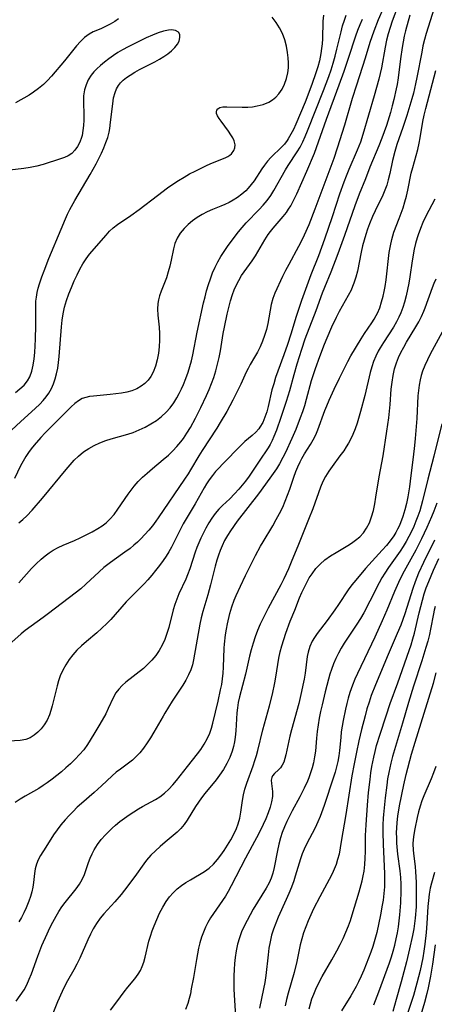
# Model space of a CAD drawing. Extents: x 1630312 to 1638514, y 2789211 to 2797413.
# Drawn here: x 1632707 to 1632822, y 2789349 to 2789621 of the extents above; entities that cross this region are included whole.
import ezdxf

# ---------------------------------------------------------------- set-up
doc = ezdxf.new("R2010")
doc.units = 0

msp = doc.modelspace()

# ---------------------------------------------------------------- linework, layer by layer
at = {"layer": 'WIL_025_Contours', "color": 0}
for points in [[(1632812.08, 2789625.29, 268), (1632810.38, 2789620.71, 268), (1632809.79, 2789618.98, 268), (1632809.24, 2789617.2, 268), (1632808.77, 2789615.4, 268), (1632808.38, 2789613.51, 268), (1632807.37, 2789607.75, 268), (1632807.03, 2789606.2, 268), (1632806.65, 2789604.66, 268), (1632805.37, 2789600.05, 268), (1632802.23, 2789589.31, 268), (1632801.54, 2789587.25, 268), (1632800.68, 2789585.02, 268), (1632798.35, 2789579.6, 268), (1632797.6, 2789577.78, 268), (1632796.97, 2789576.14, 268), (1632795.8, 2789572.81, 268), (1632793.77, 2789566.58, 268), (1632791.64, 2789560.33, 268), (1632789.94, 2789555.77, 268), (1632787.82, 2789550.5, 268), (1632785.25, 2789543.38, 268), (1632783.76, 2789538.94, 268), (1632782.3, 2789534.05, 268), (1632781.38, 2789531.18, 268), (1632780.39, 2789528.33, 268), (1632778.72, 2789523.79, 268), (1632778.12, 2789522.07, 268), (1632777.57, 2789520.35, 268), (1632777.09, 2789518.63, 268), (1632776.05, 2789514.03, 268), (1632775.67, 2789512.56, 268), (1632775.16, 2789511.06, 268), (1632774.54, 2789509.64, 268), (1632773.78, 2789508.34, 268), (1632773.44, 2789507.87, 268), (1632772.59, 2789506.92, 268), (1632771.64, 2789506.05, 268), (1632769.63, 2789504.32, 268), (1632768.56, 2789503.32, 268), (1632763.42, 2789498.1, 268), (1632762.45, 2789497.09, 268), (1632761.51, 2789496.03, 268), (1632760.61, 2789494.92, 268), (1632759.76, 2789493.77, 268), (1632758.98, 2789492.61, 268), (1632758.31, 2789491.51, 268), (1632755.83, 2789487.1, 268), (1632752.54, 2789481.54, 268), (1632751.78, 2789480.13, 268), (1632750.14, 2789476.76, 268), (1632749.29, 2789475.1, 268), (1632748.56, 2789473.85, 268), (1632747.79, 2789472.63, 268), (1632746.97, 2789471.44, 268), (1632745.97, 2789470.06, 268), (1632744.93, 2789468.71, 268), (1632743.85, 2789467.38, 268), (1632742.73, 2789466.09, 268), (1632741.73, 2789465, 268), (1632740.71, 2789463.95, 268), (1632737.75, 2789461.04, 268), (1632736.76, 2789459.99, 268), (1632732.53, 2789455.14, 268), (1632731.43, 2789453.97, 268), (1632730.07, 2789452.69, 268), (1632728.65, 2789451.46, 268), (1632725.78, 2789449.04, 268), (1632724.39, 2789447.8, 268), (1632723.17, 2789446.6, 268), (1632722.03, 2789445.35, 268), (1632720.99, 2789443.99, 268), (1632720.05, 2789442.57, 268), (1632719.23, 2789441.09, 268), (1632718.55, 2789439.54, 268), (1632718.07, 2789438.17, 268), (1632717.66, 2789436.78, 268), (1632716.3, 2789431.18, 268), (1632715.96, 2789429.93, 268), (1632715.57, 2789428.72, 268), (1632714.92, 2789427.27, 268), (1632714.12, 2789425.94, 268), (1632713.27, 2789424.86, 268), (1632712.33, 2789423.89, 268), (1632711.3, 2789423.07, 268), (1632710.19, 2789422.4, 268), (1632709, 2789421.92, 268), (1632707.48, 2789421.63, 268), (1632702.63, 2789421.37, 268)], [(1632807.81, 2789624.16, 270), (1632806.5, 2789621.07, 270), (1632805.28, 2789617.94, 270), (1632804.72, 2789616.36, 270), (1632804.19, 2789614.77, 270), (1632802.87, 2789610.45, 270), (1632800.46, 2789603.02, 270), (1632799.28, 2789599.3, 270), (1632797.15, 2789591.91, 270), (1632795.16, 2789585.5, 270), (1632794.18, 2789582.71, 270), (1632791.76, 2789576.01, 270), (1632788.98, 2789568.69, 270), (1632787.25, 2789564.34, 270), (1632786, 2789561.47, 270), (1632785.33, 2789560.06, 270), (1632784.46, 2789558.35, 270), (1632781.73, 2789553.34, 270), (1632780.85, 2789551.7, 270), (1632780.03, 2789550.05, 270), (1632777.93, 2789545.41, 270), (1632777.35, 2789543.92, 270), (1632776.91, 2789542.27, 270), (1632775.97, 2789537.06, 270), (1632775.57, 2789535.38, 270), (1632775.06, 2789533.72, 270), (1632774.46, 2789532.09, 270), (1632773.81, 2789530.58, 270), (1632773.09, 2789529.12, 270), (1632772.31, 2789527.71, 270), (1632771.07, 2789525.65, 270), (1632770.48, 2789524.6, 270), (1632769.95, 2789523.53, 270), (1632768.48, 2789520.27, 270), (1632767.77, 2789518.77, 270), (1632766.24, 2789515.78, 270), (1632764.57, 2789512.7, 270), (1632762.76, 2789509.59, 270), (1632761.81, 2789508.05, 270), (1632757.81, 2789501.91, 270), (1632756.87, 2789500.37, 270), (1632754.61, 2789496.54, 270), (1632753.93, 2789495.42, 270), (1632752.94, 2789493.91, 270), (1632745.6, 2789483.23, 270), (1632744.98, 2789482.35, 270), (1632744.02, 2789481.07, 270), (1632743.01, 2789479.83, 270), (1632741.95, 2789478.63, 270), (1632740.85, 2789477.47, 270), (1632739.89, 2789476.53, 270), (1632738.89, 2789475.64, 270), (1632737.86, 2789474.79, 270), (1632736.41, 2789473.72, 270), (1632733.48, 2789471.65, 270), (1632732.05, 2789470.58, 270), (1632730.64, 2789469.46, 270), (1632729.28, 2789468.29, 270), (1632725.64, 2789464.88, 270), (1632724.19, 2789463.63, 270), (1632722.69, 2789462.42, 270), (1632715.27, 2789456.73, 270), (1632713.82, 2789455.64, 270), (1632708.86, 2789452.05, 270), (1632707.77, 2789451.17, 270), (1632705.12, 2789448.8, 270)], [(1632791.37, 2789622.34, 276), (1632791.21, 2789620.72, 276), (1632791.06, 2789615.77, 276), (1632790.97, 2789614.43, 276), (1632790.83, 2789613.09, 276), (1632790.63, 2789611.75, 276), (1632790.43, 2789610.72, 276), (1632790.2, 2789609.69, 276), (1632789.76, 2789608.04, 276), (1632789.25, 2789606.39, 276), (1632788.12, 2789603.12, 276), (1632786.24, 2789598.26, 276), (1632785.01, 2789595.21, 276), (1632783.74, 2789592.19, 276), (1632783.06, 2789590.75, 276), (1632782.35, 2789589.38, 276), (1632781.58, 2789588.09, 276), (1632781.3, 2789587.67, 276), (1632780.54, 2789586.68, 276), (1632779.72, 2789585.78, 276), (1632778.89, 2789584.95, 276), (1632777.69, 2789583.87, 276), (1632776.78, 2789582.95, 276), (1632775.9, 2789581.93, 276), (1632775.04, 2789580.84, 276), (1632774.31, 2789579.78, 276), (1632772.14, 2789576.51, 276), (1632771.36, 2789575.47, 276), (1632770.52, 2789574.47, 276), (1632769.84, 2789573.77, 276), (1632768.76, 2789572.81, 276), (1632767.6, 2789571.93, 276), (1632766.38, 2789571.14, 276), (1632765.25, 2789570.52, 276), (1632764.1, 2789569.97, 276), (1632762.94, 2789569.48, 276), (1632760.63, 2789568.61, 276), (1632759.19, 2789567.96, 276), (1632757.79, 2789567.21, 276), (1632756.42, 2789566.37, 276), (1632755.12, 2789565.44, 276), (1632753.9, 2789564.43, 276), (1632752.79, 2789563.32, 276), (1632751.75, 2789562.02, 276), (1632750.89, 2789560.62, 276), (1632750.25, 2789559.15, 276), (1632749.85, 2789557.69, 276), (1632749.22, 2789554.56, 276), (1632748.85, 2789552.92, 276), (1632748.42, 2789551.28, 276), (1632747.92, 2789549.68, 276), (1632746.44, 2789545.93, 276), (1632746, 2789544.69, 276), (1632745.71, 2789543.61, 276), (1632745.51, 2789542.52, 276), (1632745.44, 2789540.95, 276), (1632745.54, 2789539.34, 276), (1632745.88, 2789536.02, 276), (1632745.98, 2789534.22, 276), (1632745.99, 2789532.4, 276), (1632745.9, 2789530.58, 276), (1632745.71, 2789528.77, 276), (1632745.37, 2789526.94, 276), (1632744.88, 2789525.18, 276), (1632744.2, 2789523.52, 276), (1632743.57, 2789522.39, 276), (1632742.82, 2789521.36, 276), (1632741.95, 2789520.45, 276), (1632740.9, 2789519.64, 276), (1632739.74, 2789518.98, 276), (1632738.38, 2789518.43, 276), (1632736.94, 2789518.03, 276), (1632735.45, 2789517.73, 276), (1632733.93, 2789517.52, 276), (1632732.35, 2789517.35, 276), (1632727.76, 2789516.94, 276), (1632726.65, 2789516.8, 276), (1632725.59, 2789516.58, 276), (1632724.61, 2789516.24, 276), (1632723.55, 2789515.64, 276), (1632722.56, 2789514.87, 276), (1632721.59, 2789513.98, 276), (1632716.84, 2789509.24, 276), (1632714.37, 2789506.73, 276), (1632713.15, 2789505.45, 276), (1632711.31, 2789503.35, 276), (1632710.49, 2789502.33, 276), (1632709.72, 2789501.28, 276), (1632709, 2789500.21, 276), (1632708.26, 2789498.95, 276), (1632707.59, 2789497.67, 276), (1632705.9, 2789494.09, 276)], [(1632815.22, 2789622.36, 266), (1632814.03, 2789618, 266), (1632813.68, 2789616.53, 266), (1632813.37, 2789614.98, 266), (1632813.09, 2789613.41, 266), (1632812.64, 2789610.25, 266), (1632811.98, 2789604.97, 266), (1632811.7, 2789603.14, 266), (1632811.48, 2789601.99, 266), (1632810.81, 2789599.03, 266), (1632810.34, 2789597.22, 266), (1632809.84, 2789595.43, 266), (1632808.74, 2789591.85, 266), (1632807.53, 2789588.33, 266), (1632806.7, 2789586.16, 266), (1632804.21, 2789580.25, 266), (1632802.96, 2789577.09, 266), (1632801.19, 2789572.79, 266), (1632800.01, 2789569.6, 266), (1632797.12, 2789561.33, 266), (1632795.28, 2789556.3, 266), (1632793.35, 2789551.27, 266), (1632791.59, 2789547, 266), (1632790.98, 2789545.44, 266), (1632789.24, 2789540.51, 266), (1632786.22, 2789532.67, 266), (1632785.24, 2789529.8, 266), (1632784, 2789525.76, 266), (1632783.15, 2789522.83, 266), (1632781.94, 2789518.38, 266), (1632781.06, 2789515.41, 266), (1632779.57, 2789511, 266), (1632778.31, 2789507.46, 266), (1632777.64, 2789505.76, 266), (1632777.15, 2789504.65, 266), (1632776.61, 2789503.58, 266), (1632776.02, 2789502.58, 266), (1632773.6, 2789498.9, 266), (1632771.73, 2789496.13, 266), (1632770.76, 2789494.75, 266), (1632769.75, 2789493.4, 266), (1632768.85, 2789492.28, 266), (1632767.92, 2789491.18, 266), (1632766.71, 2789489.84, 266), (1632765.42, 2789488.54, 266), (1632763.37, 2789486.62, 266), (1632762.4, 2789485.63, 266), (1632761.39, 2789484.44, 266), (1632760.46, 2789483.16, 266), (1632759.6, 2789481.82, 266), (1632758.8, 2789480.4, 266), (1632758.05, 2789478.94, 266), (1632757.42, 2789477.64, 266), (1632756.84, 2789476.32, 266), (1632756.35, 2789475.03, 266), (1632755.89, 2789473.73, 266), (1632754.38, 2789469.1, 266), (1632753.77, 2789467.48, 266), (1632753.25, 2789466.27, 266), (1632751.37, 2789462.19, 266), (1632750.76, 2789460.74, 266), (1632750.23, 2789459.26, 266), (1632749.8, 2789457.77, 266), (1632748.53, 2789452.88, 266), (1632748.03, 2789451.21, 266), (1632747.44, 2789449.58, 266), (1632746.74, 2789448.01, 266), (1632745.91, 2789446.54, 266), (1632744.94, 2789445.15, 266), (1632743.87, 2789443.84, 266), (1632742.7, 2789442.62, 266), (1632741.54, 2789441.59, 266), (1632736.72, 2789437.78, 266), (1632735.68, 2789436.85, 266), (1632734.75, 2789435.86, 266), (1632733.94, 2789434.81, 266), (1632733.15, 2789433.44, 266), (1632731.82, 2789430.46, 266), (1632731.11, 2789429.03, 266), (1632729.51, 2789426.15, 266), (1632727.85, 2789423.38, 266), (1632726.04, 2789420.51, 266), (1632725.02, 2789419.07, 266), (1632723.88, 2789417.72, 266), (1632722.64, 2789416.42, 266), (1632721.34, 2789415.17, 266), (1632720.12, 2789414.06, 266), (1632718.87, 2789412.98, 266), (1632717.6, 2789411.92, 266), (1632716.29, 2789410.9, 266), (1632714.96, 2789409.92, 266), (1632713.78, 2789409.13, 266), (1632712.58, 2789408.37, 266), (1632708.85, 2789406.25, 266), (1632707.44, 2789405.38, 266), (1632706.08, 2789404.44, 266)], [(1632821.86, 2789624.03, 264), (1632820.81, 2789620.79, 264), (1632819.75, 2789617.32, 264), (1632819.28, 2789615.58, 264), (1632818.87, 2789613.85, 264), (1632818.51, 2789612.1, 264), (1632817.19, 2789605.09, 264), (1632816.83, 2789603.35, 264), (1632816.21, 2789600.77, 264), (1632815.79, 2789599.22, 264), (1632814.39, 2789594.62, 264), (1632813.29, 2789591.28, 264), (1632811.66, 2789586.55, 264), (1632811.04, 2789584.62, 264), (1632810.4, 2789582.09, 264), (1632809.67, 2789578.51, 264), (1632809.27, 2789576.76, 264), (1632808.86, 2789575.32, 264), (1632808.36, 2789573.92, 264), (1632807.78, 2789572.55, 264), (1632805.62, 2789568.22, 264), (1632804.88, 2789566.59, 264), (1632804.09, 2789564.65, 264), (1632803.54, 2789563.15, 264), (1632803.04, 2789561.62, 264), (1632802.58, 2789560.09, 264), (1632802.17, 2789558.53, 264), (1632801.78, 2789556.78, 264), (1632800.73, 2789551.54, 264), (1632800.3, 2789549.83, 264), (1632799.76, 2789548.17, 264), (1632799.39, 2789547.22, 264), (1632798.96, 2789546.29, 264), (1632798.19, 2789544.8, 264), (1632795.7, 2789540.38, 264), (1632794.83, 2789538.67, 264), (1632793.56, 2789536, 264), (1632792.23, 2789532.95, 264), (1632791.54, 2789531.24, 264), (1632790.23, 2789527.8, 264), (1632789.03, 2789524.45, 264), (1632788.49, 2789522.83, 264), (1632787.98, 2789521.13, 264), (1632786.57, 2789515.97, 264), (1632786.07, 2789514.27, 264), (1632785.52, 2789512.6, 264), (1632784.94, 2789510.96, 264), (1632783.68, 2789507.73, 264), (1632782.6, 2789505.16, 264), (1632780.8, 2789501.31, 264), (1632780.11, 2789499.91, 264), (1632779.14, 2789498.16, 264), (1632778.32, 2789496.84, 264), (1632776.55, 2789494.25, 264), (1632773.36, 2789489.91, 264), (1632767.51, 2789482.28, 264), (1632765.6, 2789479.67, 264), (1632764.76, 2789478.34, 264), (1632763.99, 2789476.96, 264), (1632763.3, 2789475.53, 264), (1632762.75, 2789474.22, 264), (1632762.27, 2789472.88, 264), (1632761.83, 2789471.52, 264), (1632761.36, 2789469.83, 264), (1632760.12, 2789464.71, 264), (1632759.39, 2789461.91, 264), (1632757.98, 2789457.3, 264), (1632757.54, 2789455.57, 264), (1632757.17, 2789453.8, 264), (1632755.44, 2789443.9, 264), (1632755.12, 2789442.53, 264), (1632754.7, 2789441.21, 264), (1632754.05, 2789439.75, 264), (1632753.27, 2789438.34, 264), (1632752.4, 2789436.95, 264), (1632749.5, 2789432.5, 264), (1632747.45, 2789429.18, 264), (1632746.96, 2789428.36, 264), (1632744.45, 2789423.9, 264), (1632743.54, 2789422.4, 264), (1632742.6, 2789420.93, 264), (1632741.6, 2789419.52, 264), (1632740.53, 2789418.19, 264), (1632739.56, 2789417.15, 264), (1632738.53, 2789416.18, 264), (1632737.46, 2789415.3, 264), (1632735.22, 2789413.71, 264), (1632734.04, 2789412.81, 264), (1632732.9, 2789411.84, 264), (1632729.97, 2789409.08, 264), (1632727.88, 2789407.23, 264), (1632724.38, 2789404.2, 264), (1632723.24, 2789403.16, 264), (1632722.08, 2789402.01, 264), (1632720.96, 2789400.84, 264), (1632719.88, 2789399.64, 264), (1632718.73, 2789398.28, 264), (1632717.66, 2789396.91, 264), (1632716.69, 2789395.52, 264), (1632714.58, 2789392.08, 264), (1632713.04, 2789389.79, 264), (1632712.43, 2789388.62, 264), (1632711.95, 2789387.38, 264), (1632711.6, 2789386.07, 264), (1632711.41, 2789384.85, 264), (1632711.17, 2789382.35, 264), (1632710.99, 2789381.07, 264), (1632710.71, 2789379.75, 264), (1632710.33, 2789378.43, 264), (1632709.86, 2789377.11, 264), (1632709.1, 2789375.27, 264), (1632708.47, 2789373.94, 264), (1632707.79, 2789372.65, 264), (1632707.05, 2789371.39, 264)], [(1632707.1, 2789481.82, 274), (1632708.22, 2789482.78, 274), (1632709.3, 2789483.81, 274), (1632710.76, 2789485.36, 274), (1632713.61, 2789488.69, 274), (1632720.19, 2789496.61, 274), (1632721.29, 2789497.91, 274), (1632722.42, 2789499.16, 274), (1632723.61, 2789500.33, 274), (1632724.97, 2789501.47, 274), (1632726.4, 2789502.44, 274), (1632727.91, 2789503.29, 274), (1632729.49, 2789504.02, 274), (1632731.12, 2789504.65, 274), (1632732.63, 2789505.13, 274), (1632737.22, 2789506.4, 274), (1632738.73, 2789506.89, 274), (1632740.41, 2789507.56, 274), (1632742.04, 2789508.33, 274), (1632743.61, 2789509.21, 274), (1632745.12, 2789510.18, 274), (1632746.53, 2789511.26, 274), (1632747.83, 2789512.46, 274), (1632748.93, 2789513.7, 274), (1632749.92, 2789515.05, 274), (1632750.81, 2789516.48, 274), (1632751.46, 2789517.68, 274), (1632752.06, 2789518.91, 274), (1632752.62, 2789520.17, 274), (1632753.31, 2789521.84, 274), (1632753.92, 2789523.54, 274), (1632754.4, 2789525.11, 274), (1632754.81, 2789526.71, 274), (1632755.18, 2789528.31, 274), (1632756.4, 2789534.61, 274), (1632758.18, 2789542.7, 274), (1632758.58, 2789544.4, 274), (1632759.02, 2789546.1, 274), (1632759.51, 2789547.77, 274), (1632760.06, 2789549.42, 274), (1632760.68, 2789551.03, 274), (1632761.38, 2789552.57, 274), (1632762.16, 2789554.06, 274), (1632763, 2789555.52, 274), (1632763.88, 2789556.94, 274), (1632764.81, 2789558.33, 274), (1632765.78, 2789559.68, 274), (1632767.86, 2789562.4, 274), (1632768.84, 2789563.62, 274), (1632769.96, 2789564.88, 274), (1632773.52, 2789568.53, 274), (1632774.7, 2789569.78, 274), (1632775.8, 2789571.08, 274), (1632776.75, 2789572.41, 274), (1632777.63, 2789573.8, 274), (1632780.85, 2789579.54, 274), (1632781.57, 2789580.71, 274), (1632784.11, 2789584.53, 274), (1632784.88, 2789585.84, 274), (1632785.62, 2789587.3, 274), (1632786.3, 2789588.8, 274), (1632786.95, 2789590.33, 274), (1632791.37, 2789601.5, 274), (1632792.8, 2789605.36, 274), (1632793.43, 2789607.23, 274), (1632794.03, 2789609.11, 274), (1632794.58, 2789611, 274), (1632795.08, 2789612.9, 274), (1632796.22, 2789617.77, 274), (1632796.64, 2789619.38, 274), (1632797.12, 2789620.96, 274), (1632797.6, 2789622.31, 274)], [(1632705.07, 2789507.53, 278), (1632707.66, 2789509.94, 278), (1632711.62, 2789513.48, 278), (1632712.88, 2789514.7, 278), (1632713.79, 2789515.67, 278), (1632714.62, 2789516.7, 278), (1632715.37, 2789517.77, 278), (1632716.08, 2789519.02, 278), (1632716.67, 2789520.34, 278), (1632717.15, 2789521.7, 278), (1632717.54, 2789523.11, 278), (1632717.85, 2789524.67, 278), (1632718.07, 2789526.26, 278), (1632718.24, 2789527.87, 278), (1632718.86, 2789536.08, 278), (1632719.05, 2789537.91, 278), (1632719.33, 2789539.73, 278), (1632719.75, 2789541.57, 278), (1632720.29, 2789543.42, 278), (1632720.93, 2789545.23, 278), (1632721.63, 2789547.03, 278), (1632722.39, 2789548.79, 278), (1632723.2, 2789550.51, 278), (1632723.99, 2789552.03, 278), (1632724.82, 2789553.49, 278), (1632725.71, 2789554.89, 278), (1632726.67, 2789556.19, 278), (1632731.21, 2789561.5, 278), (1632732.17, 2789562.56, 278), (1632733.19, 2789563.54, 278), (1632734.36, 2789564.45, 278), (1632738.07, 2789566.91, 278), (1632740.37, 2789568.56, 278), (1632745.4, 2789572.48, 278), (1632748.18, 2789574.54, 278), (1632749.7, 2789575.59, 278), (1632751.25, 2789576.6, 278), (1632752.82, 2789577.56, 278), (1632754.31, 2789578.41, 278), (1632755.81, 2789579.2, 278), (1632757.3, 2789579.95, 278), (1632758.78, 2789580.65, 278), (1632760.22, 2789581.28, 278), (1632764.18, 2789582.86, 278), (1632764.88, 2789583.21, 278), (1632765.45, 2789583.58, 278), (1632765.94, 2789584.01, 278), (1632766.57, 2789584.88, 278), (1632766.87, 2789585.65, 278), (1632766.94, 2789586.45, 278), (1632766.65, 2789587.56, 278), (1632766.26, 2789588.4, 278), (1632765.74, 2789589.28, 278), (1632765.09, 2789590.23, 278), (1632763.01, 2789593, 278), (1632762.47, 2789593.78, 278), (1632762.05, 2789594.5, 278), (1632761.79, 2789595.18, 278), (1632761.75, 2789595.64, 278), (1632761.84, 2789596.05, 278), (1632762.15, 2789596.47, 278), (1632762.65, 2789596.77, 278), (1632763.52, 2789596.94, 278), (1632764.59, 2789596.97, 278), (1632768.86, 2789596.88, 278), (1632770.44, 2789596.92, 278), (1632771.71, 2789597.03, 278), (1632772.96, 2789597.22, 278), (1632774.63, 2789597.62, 278), (1632776.19, 2789598.25, 278), (1632777.23, 2789598.9, 278), (1632778.17, 2789599.7, 278), (1632779.01, 2789600.62, 278), (1632779.88, 2789601.89, 278), (1632780.58, 2789603.29, 278), (1632781.12, 2789604.79, 278), (1632781.48, 2789606.35, 278), (1632781.63, 2789607.74, 278), (1632781.66, 2789609.16, 278), (1632781.59, 2789610.59, 278), (1632781.42, 2789612.02, 278), (1632781.1, 2789613.8, 278), (1632780.64, 2789615.55, 278), (1632780.01, 2789617.25, 278), (1632779.21, 2789618.84, 278), (1632778.25, 2789620.36, 278), (1632777.16, 2789621.79, 278)], [(1632734.62, 2789621.3, 278), (1632733.67, 2789620.64, 278), (1632732.37, 2789619.86, 278), (1632731.05, 2789619.17, 278), (1632729.72, 2789618.57, 278), (1632727.64, 2789617.71, 278), (1632726.51, 2789617.11, 278), (1632725.28, 2789616.2, 278), (1632724.13, 2789615.08, 278), (1632723.03, 2789613.82, 278), (1632719.74, 2789609.72, 278), (1632716.1, 2789605.46, 278), (1632715.02, 2789604.27, 278), (1632713.88, 2789603.14, 278), (1632712.56, 2789602.02, 278), (1632711.15, 2789601.01, 278), (1632709.9, 2789600.23, 278), (1632706.19, 2789598.08, 278)], [(1632707.06, 2789465.29, 272), (1632710.63, 2789469.18, 272), (1632711.92, 2789470.52, 272), (1632713.25, 2789471.79, 272), (1632714.33, 2789472.71, 272), (1632715.45, 2789473.56, 272), (1632716.62, 2789474.33, 272), (1632717.97, 2789475.06, 272), (1632719.36, 2789475.69, 272), (1632722.44, 2789476.95, 272), (1632724.09, 2789477.69, 272), (1632725.73, 2789478.49, 272), (1632727.35, 2789479.35, 272), (1632728.91, 2789480.27, 272), (1632730.1, 2789481.05, 272), (1632731.22, 2789481.9, 272), (1632732.26, 2789482.83, 272), (1632733.44, 2789484.16, 272), (1632734.51, 2789485.6, 272), (1632737.3, 2789489.79, 272), (1632738.11, 2789490.91, 272), (1632738.96, 2789491.99, 272), (1632740.08, 2789493.26, 272), (1632741.29, 2789494.47, 272), (1632742.55, 2789495.62, 272), (1632744.03, 2789496.88, 272), (1632747.04, 2789499.34, 272), (1632748.5, 2789500.62, 272), (1632749.69, 2789501.77, 272), (1632750.82, 2789502.97, 272), (1632751.87, 2789504.23, 272), (1632752.59, 2789505.2, 272), (1632753.59, 2789506.69, 272), (1632754.53, 2789508.23, 272), (1632755.96, 2789510.86, 272), (1632757.44, 2789513.82, 272), (1632758.99, 2789517.09, 272), (1632759.73, 2789518.73, 272), (1632760.41, 2789520.4, 272), (1632761.03, 2789522.09, 272), (1632761.59, 2789523.91, 272), (1632762.07, 2789525.75, 272), (1632762.48, 2789527.61, 272), (1632762.83, 2789529.48, 272), (1632763.6, 2789534.25, 272), (1632763.94, 2789536.05, 272), (1632764.7, 2789539.62, 272), (1632765.13, 2789541.47, 272), (1632765.61, 2789543.29, 272), (1632766.16, 2789545.07, 272), (1632766.63, 2789546.34, 272), (1632767.17, 2789547.58, 272), (1632767.89, 2789548.96, 272), (1632768.71, 2789550.28, 272), (1632771.64, 2789554.33, 272), (1632772.54, 2789555.77, 272), (1632775.09, 2789560.19, 272), (1632776.03, 2789561.61, 272), (1632776.69, 2789562.5, 272), (1632777.4, 2789563.37, 272), (1632780.21, 2789566.61, 272), (1632781.08, 2789567.74, 272), (1632781.7, 2789568.65, 272), (1632782.27, 2789569.6, 272), (1632783.14, 2789571.23, 272), (1632783.95, 2789572.91, 272), (1632786.75, 2789579.21, 272), (1632788.88, 2789584.19, 272), (1632792.16, 2789593.53, 272), (1632795.7, 2789603.08, 272), (1632797.04, 2789606.84, 272), (1632798.28, 2789610.48, 272), (1632800.3, 2789616.66, 272), (1632800.86, 2789618.22, 272), (1632801.47, 2789619.76, 272), (1632802.12, 2789621.29, 272)], [(1632706.17, 2789517.92, 280), (1632707.4, 2789518.91, 280), (1632708.52, 2789519.96, 280), (1632709.46, 2789521.13, 280), (1632710.1, 2789522.26, 280), (1632710.67, 2789523.81, 280), (1632711.07, 2789525.47, 280), (1632711.33, 2789527.21, 280), (1632711.5, 2789529.01, 280), (1632711.68, 2789532.69, 280), (1632711.77, 2789536.48, 280), (1632711.78, 2789542.01, 280), (1632711.82, 2789543.17, 280), (1632711.93, 2789544.33, 280), (1632712.15, 2789545.56, 280), (1632712.45, 2789546.79, 280), (1632712.8, 2789548.01, 280), (1632713.43, 2789549.9, 280), (1632714.05, 2789551.59, 280), (1632715.39, 2789554.99, 280), (1632718.75, 2789563.13, 280), (1632719.97, 2789565.96, 280), (1632720.57, 2789567.29, 280), (1632721.21, 2789568.59, 280), (1632722.53, 2789571.03, 280), (1632726.79, 2789578.22, 280), (1632728.48, 2789581.23, 280), (1632729.24, 2789582.68, 280), (1632729.94, 2789584.14, 280), (1632730.59, 2789585.6, 280), (1632731.17, 2789587.07, 280), (1632731.66, 2789588.54, 280), (1632732.03, 2789590.01, 280), (1632732.22, 2789591.03, 280), (1632732.46, 2789592.73, 280), (1632733.07, 2789597.86, 280), (1632733.31, 2789599.46, 280), (1632733.69, 2789600.97, 280), (1632734.09, 2789601.96, 280), (1632734.61, 2789602.87, 280), (1632735.22, 2789603.62, 280), (1632735.92, 2789604.32, 280), (1632736.83, 2789605.08, 280), (1632737.84, 2789605.79, 280), (1632739.13, 2789606.57, 280), (1632740.48, 2789607.31, 280), (1632744.7, 2789609.45, 280), (1632745.96, 2789610.14, 280), (1632747.16, 2789610.87, 280), (1632748.28, 2789611.64, 280), (1632749.33, 2789612.49, 280), (1632750.23, 2789613.38, 280), (1632750.95, 2789614.29, 280), (1632751.44, 2789615.2, 280), (1632751.66, 2789616.13, 280), (1632751.57, 2789616.97, 280), (1632751.2, 2789617.65, 280), (1632750.39, 2789618.14, 280), (1632749.28, 2789618.3, 280), (1632748.44, 2789618.22, 280), (1632747.07, 2789617.91, 280), (1632745.59, 2789617.42, 280), (1632744.03, 2789616.8, 280), (1632742.34, 2789616.06, 280), (1632740.62, 2789615.25, 280), (1632737.37, 2789613.62, 280), (1632735.76, 2789612.73, 280), (1632734.5, 2789611.98, 280), (1632733.26, 2789611.19, 280), (1632731.97, 2789610.28, 280), (1632730.74, 2789609.34, 280), (1632729.69, 2789608.45, 280), (1632728.7, 2789607.54, 280), (1632727.84, 2789606.64, 280), (1632727.08, 2789605.71, 280), (1632726.28, 2789604.44, 280), (1632725.67, 2789603.1, 280), (1632725.25, 2789601.68, 280), (1632725.01, 2789600.02, 280), (1632724.95, 2789598.31, 280), (1632725.05, 2789594.77, 280), (1632725.05, 2789593.29, 280), (1632724.98, 2789591.82, 280), (1632724.83, 2789590.4, 280), (1632724.57, 2789589.04, 280), (1632724.42, 2789588.49, 280), (1632723.94, 2789587.19, 280), (1632723.31, 2789586.01, 280), (1632722.56, 2789584.96, 280), (1632721.7, 2789584.07, 280), (1632720.74, 2789583.39, 280), (1632719.71, 2789582.92, 280), (1632718.59, 2789582.55, 280), (1632713.79, 2789581.06, 280), (1632712.02, 2789580.58, 280), (1632710.19, 2789580.19, 280), (1632708.46, 2789579.92, 280), (1632703.07, 2789579.26, 280)], [(1632706.35, 2789349.52, 262), (1632707.49, 2789351.03, 262), (1632708.52, 2789352.6, 262), (1632709.29, 2789354.04, 262), (1632709.96, 2789355.53, 262), (1632710.57, 2789357.07, 262), (1632712.31, 2789361.95, 262), (1632713.47, 2789364.84, 262), (1632714.92, 2789368.13, 262), (1632715.69, 2789369.74, 262), (1632716.49, 2789371.33, 262), (1632717.37, 2789372.97, 262), (1632718.16, 2789374.3, 262), (1632718.99, 2789375.58, 262), (1632719.87, 2789376.8, 262), (1632722.91, 2789380.54, 262), (1632723.82, 2789381.82, 262), (1632724.58, 2789383.15, 262), (1632725.22, 2789384.55, 262), (1632726.38, 2789387.87, 262), (1632726.83, 2789389.07, 262), (1632727.35, 2789390.25, 262), (1632727.94, 2789391.4, 262), (1632728.85, 2789392.85, 262), (1632729.9, 2789394.23, 262), (1632731.06, 2789395.55, 262), (1632731.95, 2789396.46, 262), (1632732.88, 2789397.35, 262), (1632733.85, 2789398.2, 262), (1632735.05, 2789399.2, 262), (1632736.3, 2789400.15, 262), (1632737.57, 2789401.06, 262), (1632738.87, 2789401.92, 262), (1632740.2, 2789402.72, 262), (1632741.32, 2789403.35, 262), (1632744.86, 2789405.25, 262), (1632746.09, 2789406.03, 262), (1632747.36, 2789407.02, 262), (1632748.54, 2789408.13, 262), (1632749.65, 2789409.33, 262), (1632750.69, 2789410.56, 262), (1632753.7, 2789414.41, 262), (1632756.5, 2789417.9, 262), (1632757.38, 2789419.09, 262), (1632758.36, 2789420.56, 262), (1632759.22, 2789422.1, 262), (1632759.94, 2789423.69, 262), (1632760.4, 2789425.05, 262), (1632760.78, 2789426.45, 262), (1632762.22, 2789432.5, 262), (1632762.9, 2789435.62, 262), (1632763.2, 2789437.13, 262), (1632763.44, 2789438.65, 262), (1632763.62, 2789440.29, 262), (1632763.73, 2789441.95, 262), (1632763.92, 2789447.2, 262), (1632764, 2789448.28, 262), (1632764.27, 2789450.89, 262), (1632764.49, 2789452.41, 262), (1632764.77, 2789453.91, 262), (1632765.47, 2789456.76, 262), (1632766.01, 2789458.6, 262), (1632766.64, 2789460.42, 262), (1632767.17, 2789461.74, 262), (1632768.36, 2789464.35, 262), (1632769.8, 2789467.3, 262), (1632772.58, 2789472.83, 262), (1632773.95, 2789475.4, 262), (1632774.63, 2789476.6, 262), (1632777.32, 2789481.05, 262), (1632778.29, 2789482.75, 262), (1632779.21, 2789484.47, 262), (1632780.06, 2789486.23, 262), (1632780.77, 2789487.87, 262), (1632781.43, 2789489.52, 262), (1632782.03, 2789491.19, 262), (1632783.13, 2789494.45, 262), (1632783.69, 2789496.03, 262), (1632784.25, 2789497.39, 262), (1632784.88, 2789498.71, 262), (1632785.35, 2789499.62, 262), (1632786.13, 2789500.95, 262), (1632787.76, 2789503.54, 262), (1632788.53, 2789504.84, 262), (1632789.21, 2789506.18, 262), (1632789.78, 2789507.56, 262), (1632791.73, 2789512.91, 262), (1632792.25, 2789514.25, 262), (1632792.88, 2789515.78, 262), (1632794.28, 2789518.82, 262), (1632795.76, 2789521.85, 262), (1632798.1, 2789526.51, 262), (1632798.94, 2789528.05, 262), (1632801.75, 2789532.82, 262), (1632802.71, 2789534.3, 262), (1632804.76, 2789537.21, 262), (1632805.37, 2789538.18, 262), (1632805.94, 2789539.19, 262), (1632806.27, 2789539.87, 262), (1632806.9, 2789541.4, 262), (1632807.42, 2789542.99, 262), (1632807.85, 2789544.62, 262), (1632808.13, 2789545.92, 262), (1632808.37, 2789547.24, 262), (1632808.65, 2789549.12, 262), (1632809.55, 2789556.66, 262), (1632809.85, 2789558.49, 262), (1632810.22, 2789560.27, 262), (1632810.49, 2789561.31, 262), (1632810.82, 2789562.32, 262), (1632812.32, 2789566.1, 262), (1632812.86, 2789567.57, 262), (1632813.37, 2789569.07, 262), (1632813.86, 2789570.67, 262), (1632814.3, 2789572.28, 262), (1632814.69, 2789573.91, 262), (1632815.62, 2789578.67, 262), (1632816.02, 2789580.23, 262), (1632817.4, 2789585.2, 262), (1632817.81, 2789586.93, 262), (1632818.1, 2789588.41, 262), (1632818.86, 2789592.89, 262), (1632819.23, 2789594.7, 262), (1632819.65, 2789596.5, 262), (1632821.49, 2789603.57, 262), (1632822.44, 2789607.02, 262)], [(1632822.17, 2789571.47, 260), (1632820.45, 2789568.31, 260), (1632819.63, 2789566.71, 260), (1632818.84, 2789565.01, 260), (1632818.14, 2789563.27, 260), (1632817.5, 2789561.52, 260), (1632817.24, 2789560.71, 260), (1632816.81, 2789559.17, 260), (1632816.46, 2789557.59, 260), (1632815.92, 2789554.37, 260), (1632815.27, 2789549.94, 260), (1632814.97, 2789548.16, 260), (1632814.62, 2789546.4, 260), (1632814.23, 2789544.64, 260), (1632813.77, 2789542.92, 260), (1632813.3, 2789541.45, 260), (1632812.76, 2789540.01, 260), (1632812.19, 2789538.74, 260), (1632811.56, 2789537.5, 260), (1632810.7, 2789536.02, 260), (1632807.91, 2789531.72, 260), (1632807.02, 2789530.28, 260), (1632806.49, 2789529.35, 260), (1632805.79, 2789527.94, 260), (1632805.19, 2789526.49, 260), (1632804.68, 2789525, 260), (1632804.24, 2789523.42, 260), (1632802.78, 2789517.08, 260), (1632801.61, 2789512.66, 260), (1632800.62, 2789509.44, 260), (1632800.07, 2789507.87, 260), (1632799.45, 2789506.33, 260), (1632798.89, 2789505.1, 260), (1632798.27, 2789503.91, 260), (1632797.63, 2789502.85, 260), (1632796.95, 2789501.82, 260), (1632795.89, 2789500.36, 260), (1632793.73, 2789497.49, 260), (1632792.79, 2789496.12, 260), (1632791.93, 2789494.71, 260), (1632791.17, 2789493.25, 260), (1632790.54, 2789491.75, 260), (1632788.37, 2789485.76, 260), (1632787.24, 2789482.77, 260), (1632784.42, 2789475.9, 260), (1632782.42, 2789470.94, 260), (1632781.66, 2789469.13, 260), (1632780.37, 2789466.38, 260), (1632779.53, 2789464.71, 260), (1632776.08, 2789458.27, 260), (1632774.57, 2789455.29, 260), (1632773.87, 2789453.77, 260), (1632773.14, 2789452.04, 260), (1632772.48, 2789450.29, 260), (1632771.87, 2789448.52, 260), (1632771.33, 2789446.74, 260), (1632770.87, 2789444.94, 260), (1632769.79, 2789440.02, 260), (1632768.12, 2789433.73, 260), (1632767.77, 2789432.15, 260), (1632767.53, 2789430.7, 260), (1632767.37, 2789429.28, 260), (1632767.07, 2789424.32, 260), (1632766.92, 2789422.57, 260), (1632766.73, 2789421.25, 260), (1632766.47, 2789419.96, 260), (1632766.12, 2789418.69, 260), (1632765.46, 2789416.94, 260), (1632764.64, 2789415.26, 260), (1632763.69, 2789413.63, 260), (1632762.62, 2789412.06, 260), (1632761.63, 2789410.77, 260), (1632758.53, 2789406.96, 260), (1632757.63, 2789405.77, 260), (1632755.95, 2789403.33, 260), (1632753.6, 2789399.58, 260), (1632752.78, 2789398.38, 260), (1632751.88, 2789397.26, 260), (1632750.88, 2789396.24, 260), (1632749.8, 2789395.29, 260), (1632747.53, 2789393.44, 260), (1632746.17, 2789392.3, 260), (1632744.86, 2789391.1, 260), (1632743.6, 2789389.84, 260), (1632742.44, 2789388.51, 260), (1632741.63, 2789387.47, 260), (1632739.17, 2789384.01, 260), (1632736.34, 2789380.22, 260), (1632735.4, 2789379.01, 260), (1632733.68, 2789377, 260), (1632730.6, 2789373.67, 260), (1632729.57, 2789372.45, 260), (1632728.52, 2789370.98, 260), (1632727.65, 2789369.52, 260), (1632726.87, 2789368, 260), (1632726.14, 2789366.44, 260), (1632723.97, 2789361.38, 260), (1632723.16, 2789359.68, 260), (1632722.33, 2789358.13, 260), (1632720.58, 2789355.07, 260), (1632719.74, 2789353.52, 260), (1632719.05, 2789352.13, 260), (1632717.8, 2789349.27, 260), (1632713.77, 2789339.45, 260)], [(1632732.43, 2789346.95, 258), (1632734.21, 2789349.32, 258), (1632736.19, 2789352.04, 258), (1632737.2, 2789353.35, 258), (1632739.2, 2789355.7, 258), (1632740.11, 2789356.94, 258), (1632740.71, 2789357.98, 258), (1632741.21, 2789359.09, 258), (1632741.63, 2789360.27, 258), (1632742.03, 2789361.67, 258), (1632743.08, 2789366.07, 258), (1632743.51, 2789367.49, 258), (1632744, 2789368.9, 258), (1632744.53, 2789370.31, 258), (1632745.24, 2789372.07, 258), (1632746.01, 2789373.79, 258), (1632746.87, 2789375.47, 258), (1632747.85, 2789377.06, 258), (1632748.78, 2789378.32, 258), (1632749.8, 2789379.47, 258), (1632750.9, 2789380.53, 258), (1632752.09, 2789381.5, 258), (1632753.29, 2789382.34, 258), (1632754.54, 2789383.1, 258), (1632758.45, 2789385.34, 258), (1632759.75, 2789386.25, 258), (1632760.95, 2789387.38, 258), (1632762.03, 2789388.66, 258), (1632762.97, 2789389.91, 258), (1632763.87, 2789391.22, 258), (1632764.81, 2789392.67, 258), (1632765.71, 2789394.16, 258), (1632766.54, 2789395.68, 258), (1632767.27, 2789397.25, 258), (1632767.76, 2789398.58, 258), (1632768.21, 2789400.17, 258), (1632768.53, 2789401.78, 258), (1632768.98, 2789404.98, 258), (1632769.23, 2789406.56, 258), (1632769.63, 2789408.17, 258), (1632770.14, 2789409.77, 258), (1632771.87, 2789414.57, 258), (1632772.38, 2789416.06, 258), (1632772.79, 2789417.43, 258), (1632773.16, 2789418.84, 258), (1632774.54, 2789424.58, 258), (1632776.39, 2789431.19, 258), (1632777.24, 2789434.43, 258), (1632777.93, 2789437.59, 258), (1632778.21, 2789439.15, 258), (1632778.7, 2789442.67, 258), (1632779, 2789444.39, 258), (1632779.39, 2789446.12, 258), (1632779.85, 2789447.85, 258), (1632780.37, 2789449.57, 258), (1632780.93, 2789451.29, 258), (1632782.15, 2789454.67, 258), (1632783.4, 2789457.7, 258), (1632784.73, 2789461.09, 258), (1632785.38, 2789462.6, 258), (1632786.07, 2789464.09, 258), (1632786.71, 2789465.36, 258), (1632787.4, 2789466.6, 258), (1632788.17, 2789467.78, 258), (1632789.24, 2789469.18, 258), (1632790.44, 2789470.46, 258), (1632791.76, 2789471.63, 258), (1632793.26, 2789472.71, 258), (1632794.84, 2789473.69, 258), (1632798.04, 2789475.57, 258), (1632799.14, 2789476.27, 258), (1632800.19, 2789477.02, 258), (1632801.36, 2789478.02, 258), (1632802.4, 2789479.13, 258), (1632803.28, 2789480.36, 258), (1632804.06, 2789481.88, 258), (1632804.67, 2789483.52, 258), (1632805.15, 2789485.28, 258), (1632805.54, 2789487.09, 258), (1632805.87, 2789488.95, 258), (1632806.77, 2789494.6, 258), (1632807.86, 2789500.44, 258), (1632808.91, 2789507.27, 258), (1632809.43, 2789510.94, 258), (1632809.65, 2789512.77, 258), (1632809.82, 2789514.61, 258), (1632810.11, 2789518.88, 258), (1632810.31, 2789520.78, 258), (1632810.59, 2789522.66, 258), (1632811.01, 2789524.51, 258), (1632811.51, 2789526.12, 258), (1632812.1, 2789527.59, 258), (1632812.78, 2789529.02, 258), (1632813.54, 2789530.43, 258), (1632814.34, 2789531.82, 258), (1632816.93, 2789536.1, 258), (1632817.71, 2789537.51, 258), (1632818.43, 2789538.95, 258), (1632819.09, 2789540.42, 258), (1632819.48, 2789541.38, 258), (1632821.52, 2789546.97, 258), (1632821.98, 2789548.18, 258), (1632822.47, 2789549.35, 258)], [(1632824.13, 2789534.64, 256), (1632820.88, 2789528.55, 256), (1632820.11, 2789527.01, 256), (1632819.39, 2789525.44, 256), (1632818.77, 2789523.84, 256), (1632818.39, 2789522.64, 256), (1632818.08, 2789521.41, 256), (1632817.81, 2789519.97, 256), (1632817.6, 2789518.51, 256), (1632817.46, 2789517.03, 256), (1632817.13, 2789510.76, 256), (1632816.73, 2789505.15, 256), (1632816.56, 2789503.28, 256), (1632816.19, 2789500.04, 256), (1632815.49, 2789494.92, 256), (1632815.11, 2789491.81, 256), (1632814.68, 2789489.06, 256), (1632814.3, 2789487.22, 256), (1632813.86, 2789485.41, 256), (1632813.32, 2789483.63, 256), (1632812.68, 2789481.9, 256), (1632812.28, 2789480.98, 256), (1632811.83, 2789480.07, 256), (1632811.33, 2789479.17, 256), (1632810.78, 2789478.29, 256), (1632809.8, 2789476.9, 256), (1632808.74, 2789475.56, 256), (1632807.62, 2789474.26, 256), (1632803.01, 2789469.2, 256), (1632800.25, 2789465.99, 256), (1632799.18, 2789464.68, 256), (1632798.18, 2789463.31, 256), (1632795.5, 2789459.29, 256), (1632794.46, 2789457.78, 256), (1632792.33, 2789454.83, 256), (1632789.62, 2789451.23, 256), (1632788.87, 2789450.15, 256), (1632788.23, 2789449.08, 256), (1632787.56, 2789447.61, 256), (1632787.09, 2789446.06, 256), (1632786.86, 2789444.85, 256), (1632786.26, 2789440.23, 256), (1632785.99, 2789438.57, 256), (1632785.67, 2789436.89, 256), (1632785.31, 2789435.21, 256), (1632784.49, 2789431.83, 256), (1632782.5, 2789424.59, 256), (1632782.05, 2789422.78, 256), (1632780.95, 2789417.69, 256), (1632780.67, 2789416.62, 256), (1632780.34, 2789415.64, 256), (1632779.94, 2789414.79, 256), (1632779.49, 2789414.08, 256), (1632778.94, 2789413.47, 256), (1632777.83, 2789412.48, 256), (1632777.29, 2789411.82, 256), (1632777.08, 2789411.4, 256), (1632776.91, 2789410.66, 256), (1632776.93, 2789409.71, 256), (1632777.21, 2789407.5, 256), (1632777.21, 2789406.13, 256), (1632777.01, 2789404.65, 256), (1632776.62, 2789403.13, 256), (1632776.07, 2789401.56, 256), (1632775.41, 2789399.97, 256), (1632774.67, 2789398.35, 256), (1632773.48, 2789395.92, 256), (1632769.79, 2789389.06, 256), (1632765.79, 2789381.36, 256), (1632764.96, 2789379.84, 256), (1632764.21, 2789378.56, 256), (1632763.43, 2789377.31, 256), (1632762.62, 2789376.1, 256), (1632760.11, 2789372.55, 256), (1632759.37, 2789371.29, 256), (1632758.72, 2789369.96, 256), (1632758.14, 2789368.58, 256), (1632757.64, 2789367.15, 256), (1632757.19, 2789365.65, 256), (1632756.81, 2789364.11, 256), (1632756.48, 2789362.55, 256), (1632756.18, 2789360.98, 256), (1632755.36, 2789356.01, 256), (1632754.79, 2789352.86, 256), (1632754.53, 2789351.53, 256), (1632754.21, 2789350.22, 256), (1632753.8, 2789348.87, 256), (1632753.14, 2789347.2, 256)], [(1632824.06, 2789509.21, 254), (1632821.89, 2789500.27, 254), (1632820.2, 2789493.95, 254), (1632818.76, 2789487.97, 254), (1632818.38, 2789486.56, 254), (1632817.95, 2789485.17, 254), (1632817.46, 2789483.71, 254), (1632816.91, 2789482.28, 254), (1632816.31, 2789480.87, 254), (1632815.66, 2789479.48, 254), (1632814.94, 2789478.08, 254), (1632814.18, 2789476.7, 254), (1632813.37, 2789475.35, 254), (1632812.51, 2789474.02, 254), (1632809.3, 2789469.49, 254), (1632808.28, 2789467.95, 254), (1632807.49, 2789466.6, 254), (1632806.74, 2789465.21, 254), (1632804.2, 2789460.18, 254), (1632802.47, 2789456.96, 254), (1632801.55, 2789455.38, 254), (1632800.61, 2789453.85, 254), (1632797.11, 2789448.58, 254), (1632796.26, 2789447.19, 254), (1632795.47, 2789445.76, 254), (1632794.74, 2789444.3, 254), (1632794.09, 2789442.82, 254), (1632793.52, 2789441.31, 254), (1632793.1, 2789439.96, 254), (1632792.73, 2789438.59, 254), (1632791.82, 2789435.05, 254), (1632790.96, 2789431.48, 254), (1632790.56, 2789429.62, 254), (1632790.19, 2789427.77, 254), (1632789.86, 2789425.92, 254), (1632789.59, 2789424.07, 254), (1632789.39, 2789422.24, 254), (1632789.1, 2789418.7, 254), (1632788.89, 2789417.07, 254), (1632788.58, 2789415.45, 254), (1632788.22, 2789414.04, 254), (1632787.79, 2789412.64, 254), (1632787.28, 2789411.26, 254), (1632786.91, 2789410.35, 254), (1632786.03, 2789408.39, 254), (1632784.83, 2789406.04, 254), (1632782.68, 2789402.14, 254), (1632781.91, 2789400.67, 254), (1632781.19, 2789399.19, 254), (1632780.53, 2789397.69, 254), (1632779.96, 2789396.19, 254), (1632779.46, 2789394.68, 254), (1632779.01, 2789392.95, 254), (1632778.63, 2789391.22, 254), (1632777.73, 2789386.48, 254), (1632777.35, 2789384.94, 254), (1632776.88, 2789383.54, 254), (1632776.3, 2789382.2, 254), (1632775.52, 2789380.75, 254), (1632771.92, 2789374.91, 254), (1632771.04, 2789373.38, 254), (1632770.2, 2789371.84, 254), (1632769.42, 2789370.26, 254), (1632768.7, 2789368.64, 254), (1632768.09, 2789366.99, 254), (1632767.59, 2789365.3, 254), (1632767.22, 2789363.45, 254), (1632766.96, 2789361.57, 254), (1632766.78, 2789359.92, 254), (1632766.64, 2789358.26, 254), (1632766.57, 2789356.48, 254), (1632766.55, 2789354.69, 254), (1632766.58, 2789352.91, 254), (1632766.65, 2789351.14, 254), (1632767.03, 2789345.35, 254)], [(1632822.66, 2789487.31, 252), (1632821.84, 2789485.08, 252), (1632821.24, 2789483.55, 252), (1632819.94, 2789480.52, 252), (1632818.47, 2789477.44, 252), (1632816.85, 2789474.3, 252), (1632813.63, 2789468.45, 252), (1632812.46, 2789466.17, 252), (1632811.69, 2789464.51, 252), (1632810.98, 2789462.82, 252), (1632808.88, 2789457.7, 252), (1632807.58, 2789454.71, 252), (1632805.53, 2789450.26, 252), (1632800.75, 2789440.2, 252), (1632800.05, 2789438.59, 252), (1632799.39, 2789436.96, 252), (1632798.67, 2789434.88, 252), (1632798.21, 2789433.36, 252), (1632797.8, 2789431.82, 252), (1632797.43, 2789430.28, 252), (1632796.78, 2789427.15, 252), (1632796.5, 2789425.57, 252), (1632796.28, 2789423.99, 252), (1632796.11, 2789422.42, 252), (1632795.82, 2789418.88, 252), (1632795.61, 2789417.36, 252), (1632795.32, 2789415.84, 252), (1632794.97, 2789414.33, 252), (1632794.57, 2789412.9, 252), (1632794.14, 2789411.47, 252), (1632791.51, 2789403.63, 252), (1632790.4, 2789400.57, 252), (1632789.78, 2789399.08, 252), (1632789, 2789397.46, 252), (1632786.63, 2789392.94, 252), (1632785.98, 2789391.57, 252), (1632785.44, 2789390.23, 252), (1632784.97, 2789388.86, 252), (1632783.53, 2789384.06, 252), (1632783.1, 2789382.77, 252), (1632782.47, 2789381.03, 252), (1632781.78, 2789379.31, 252), (1632781.05, 2789377.61, 252), (1632778.83, 2789372.72, 252), (1632778.14, 2789371.08, 252), (1632777.51, 2789369.42, 252), (1632776.99, 2789367.74, 252), (1632776.57, 2789365.94, 252), (1632776.25, 2789364.11, 252), (1632776.01, 2789362.26, 252), (1632775.38, 2789356.57, 252), (1632775.1, 2789354.67, 252), (1632774.76, 2789352.89, 252), (1632773.64, 2789347.55, 252)], [(1632822.02, 2789477.06, 250), (1632818.98, 2789470.85, 250), (1632817.67, 2789467.91, 250), (1632816.73, 2789465.53, 250), (1632816.09, 2789463.66, 250), (1632813.86, 2789456.71, 250), (1632812.73, 2789453.58, 250), (1632811.76, 2789451.19, 250), (1632809.27, 2789445.45, 250), (1632805.72, 2789437.04, 250), (1632804.57, 2789434.11, 250), (1632803.95, 2789432.24, 250), (1632803.38, 2789430.36, 250), (1632802.85, 2789428.46, 250), (1632801.87, 2789424.64, 250), (1632801.11, 2789421.55, 250), (1632800.44, 2789418.42, 250), (1632799.8, 2789415.16, 250), (1632799.19, 2789411.88, 250), (1632797.54, 2789401.15, 250), (1632796.28, 2789393.63, 250), (1632795.64, 2789390.2, 250), (1632795.26, 2789388.64, 250), (1632794.83, 2789387.29, 250), (1632794.32, 2789385.98, 250), (1632793.72, 2789384.68, 250), (1632792.92, 2789383.15, 250), (1632790.3, 2789378.35, 250), (1632788.62, 2789375.06, 250), (1632787.84, 2789373.41, 250), (1632787.1, 2789371.75, 250), (1632786.42, 2789370.07, 250), (1632785.83, 2789368.36, 250), (1632785.35, 2789366.71, 250), (1632784.94, 2789365.05, 250), (1632783.95, 2789360.49, 250), (1632783.2, 2789357.39, 250), (1632781.57, 2789351.68, 250), (1632781.11, 2789349.95, 250), (1632780.71, 2789348.2, 250)], [(1632787.38, 2789347.34, 248), (1632787.74, 2789348.76, 248), (1632788.16, 2789350.11, 248), (1632788.65, 2789351.43, 248), (1632789.2, 2789352.77, 248), (1632790.12, 2789354.7, 248), (1632790.99, 2789356.31, 248), (1632793.65, 2789360.94, 248), (1632795.04, 2789363.44, 248), (1632795.93, 2789365.13, 248), (1632796.77, 2789366.85, 248), (1632797.56, 2789368.58, 248), (1632798.28, 2789370.35, 248), (1632798.82, 2789371.84, 248), (1632799.31, 2789373.34, 248), (1632801.23, 2789379.77, 248), (1632802.04, 2789382.8, 248), (1632802.34, 2789384.14, 248), (1632802.58, 2789385.49, 248), (1632802.79, 2789387.28, 248), (1632802.91, 2789389.09, 248), (1632802.96, 2789390.92, 248), (1632803, 2789395.37, 248), (1632803.11, 2789398.27, 248), (1632803.5, 2789403.74, 248), (1632803.82, 2789407.26, 248), (1632804.22, 2789410.83, 248), (1632804.45, 2789412.63, 248), (1632804.73, 2789414.43, 248), (1632805.23, 2789417.01, 248), (1632805.61, 2789418.61, 248), (1632806.04, 2789420.21, 248), (1632806.99, 2789423.38, 248), (1632808.64, 2789428.45, 248), (1632809.81, 2789431.89, 248), (1632811.9, 2789437.58, 248), (1632815.06, 2789446.49, 248), (1632815.6, 2789448.1, 248), (1632816.09, 2789449.72, 248), (1632816.54, 2789451.35, 248), (1632817.8, 2789456.92, 248), (1632818.69, 2789460.43, 248), (1632819.21, 2789462.17, 248), (1632819.79, 2789463.89, 248), (1632820.44, 2789465.6, 248), (1632821.79, 2789468.79, 248), (1632823.25, 2789471.95, 248)], [(1632822.24, 2789458.73, 246), (1632821.96, 2789457.69, 246), (1632821.73, 2789456.64, 246), (1632820.97, 2789452.39, 246), (1632820.65, 2789450.93, 246), (1632820.2, 2789449.13, 246), (1632819.69, 2789447.32, 246), (1632818.56, 2789443.68, 246), (1632816.26, 2789436.62, 246), (1632814.83, 2789432.11, 246), (1632813.2, 2789426.45, 246), (1632810.98, 2789419.04, 246), (1632810.46, 2789417.19, 246), (1632809.97, 2789415.33, 246), (1632809.4, 2789412.74, 246), (1632809.09, 2789410.99, 246), (1632808.83, 2789409.24, 246), (1632808.4, 2789405.72, 246), (1632807.95, 2789401.17, 246), (1632807.87, 2789400.14, 246), (1632807.78, 2789398.25, 246), (1632807.77, 2789396.27, 246), (1632807.85, 2789392.84, 246), (1632808.23, 2789384.78, 246), (1632808.25, 2789382.94, 246), (1632808.18, 2789381.1, 246), (1632808.04, 2789379.26, 246), (1632807.82, 2789377.42, 246), (1632807.61, 2789376.08, 246), (1632807.1, 2789373.41, 246), (1632806.07, 2789368.52, 246), (1632805.41, 2789365.92, 246), (1632805.03, 2789364.64, 246), (1632804.46, 2789363.01, 246), (1632803.84, 2789361.4, 246), (1632802.5, 2789358.08, 246), (1632801.78, 2789356.44, 246), (1632801.02, 2789354.82, 246), (1632800.35, 2789353.5, 246), (1632798.92, 2789350.94, 246), (1632796.37, 2789346.81, 246)], [(1632805.26, 2789348.49, 244), (1632806.64, 2789352.06, 244), (1632809.61, 2789360.09, 244), (1632810.16, 2789361.72, 244), (1632810.65, 2789363.36, 244), (1632811.1, 2789365.02, 244), (1632811.49, 2789366.69, 244), (1632811.81, 2789368.36, 244), (1632812.08, 2789370.04, 244), (1632812.3, 2789371.73, 244), (1632812.48, 2789373.38, 244), (1632812.72, 2789376.68, 244), (1632812.82, 2789379.97, 244), (1632812.81, 2789381.85, 244), (1632812.73, 2789383.73, 244), (1632812.56, 2789385.58, 244), (1632811.93, 2789390.2, 244), (1632811.67, 2789393.16, 244), (1632811.6, 2789394.65, 244), (1632811.57, 2789396.03, 244), (1632811.6, 2789397.42, 244), (1632811.68, 2789398.79, 244), (1632811.91, 2789400.77, 244), (1632812.06, 2789401.82, 244), (1632812.37, 2789403.56, 244), (1632813.54, 2789409.31, 244), (1632814.23, 2789412.22, 244), (1632815.72, 2789417.84, 244), (1632816.68, 2789421.15, 244), (1632819.21, 2789429.21, 244), (1632821.74, 2789437.53, 244), (1632822.51, 2789440.33, 244)], [(1632822.4, 2789414.43, 242), (1632821.77, 2789412.66, 242), (1632821.14, 2789411.04, 242), (1632819.13, 2789406.29, 242), (1632818.59, 2789404.88, 242), (1632818.1, 2789403.46, 242), (1632817.64, 2789401.89, 242), (1632817.24, 2789400.31, 242), (1632816.57, 2789397.14, 242), (1632816.3, 2789395.57, 242), (1632816.14, 2789394.22, 242), (1632816.09, 2789393.02, 242), (1632816.13, 2789391.31, 242), (1632816.29, 2789389.64, 242), (1632816.66, 2789386.73, 242), (1632816.8, 2789385.27, 242), (1632816.95, 2789382.37, 242), (1632817.02, 2789378.87, 242), (1632817, 2789377.1, 242), (1632816.94, 2789375.57, 242), (1632816.7, 2789372.49, 242), (1632816.52, 2789370.95, 242), (1632816.3, 2789369.47, 242), (1632815.96, 2789367.63, 242), (1632815.16, 2789363.98, 242), (1632814.27, 2789360.33, 242), (1632812.85, 2789354.87, 242), (1632811.47, 2789349.92, 242), (1632810.49, 2789346.64, 242)], [(1632822.03, 2789385.07, 240), (1632821.21, 2789382.13, 240), (1632820.87, 2789380.77, 240), (1632820.56, 2789379.09, 240), (1632820.35, 2789377.37, 240), (1632820.21, 2789375.64, 240), (1632819.95, 2789371.01, 240), (1632819.76, 2789368.52, 240), (1632819.39, 2789365.25, 240), (1632819.12, 2789363.36, 240), (1632818.8, 2789361.48, 240), (1632818.46, 2789359.71, 240), (1632818.07, 2789357.94, 240), (1632817.2, 2789354.44, 240), (1632816.24, 2789351.08, 240), (1632814.52, 2789345.77, 240)], [(1632822.26, 2789365.08, 238), (1632821.48, 2789359.7, 238), (1632820.95, 2789356.43, 238), (1632820.32, 2789353.19, 238), (1632819.95, 2789351.59, 238), (1632819.28, 2789349.14, 238), (1632817.96, 2789344.75, 238)]]:
    msp.add_polyline3d(points, dxfattribs=at)

doc.saveas('drawing.dxf')
